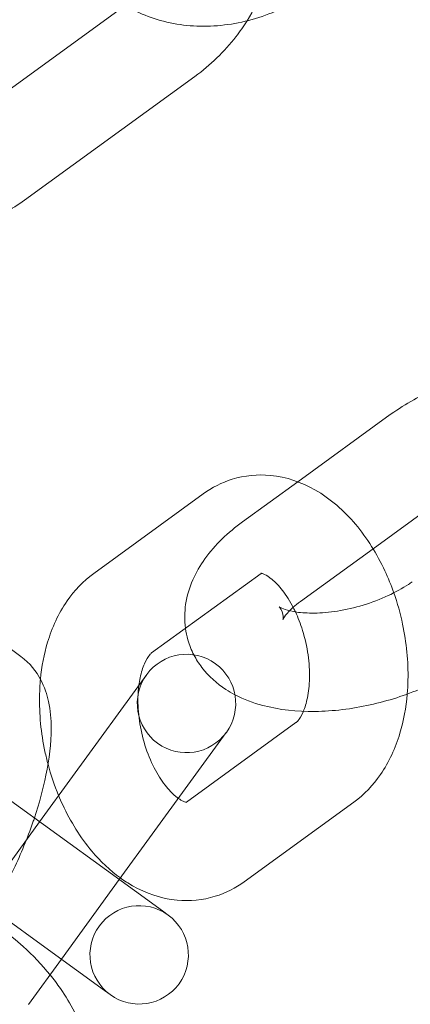
# Model space of a CAD drawing. Units: millimetres. Extents: x -17506 to 19346, y -8221 to 11658.
# Drawn here: x -16611 to -16591, y 1396 to 1446 of the extents above; entities that cross this region are included whole.
import ezdxf

# ---------------------------------------------------------------- set-up
doc = ezdxf.new("R2010")
doc.units = ezdxf.units.MM

# ---------------------------------------------------------------- blocks, each defined once
blk = doc.blocks.new('A$C1e3940ce')
at = {"color": 0, "linetype": 'Continuous', "lineweight": 0}
for p, q in [((-23679.788, 4977.661), (-23671.735, 4983.512)), ((-23676.849, 4973.616), (-23668.192, 4979.905)), ((-23658.272, 4962.713), (-23662.969, 4959.3)), ((-23662.969, 4959.3), (-23665.769, 4957.266)), ((-23667.768, 4958.688), (-23673.332, 4954.645)), ((-23655.333, 4958.668), (-23659.147, 4955.897)), ((-23659.147, 4955.897), (-23662.83, 4953.221)), ((-23664.829, 4954.643), (-23670.393, 4950.6)), ((-23677.036, 4950.422), (-23679.883, 4952.49)), ((-23670.643, 4949.503), (-23674.404, 4944.325)), ((-23668.628, 4943.016), (-23663.064, 4947.058)), ((-23670.359, 4941.386), (-23666.598, 4946.564)), ((-23676.08, 4942.019), (-23674.404, 4944.325)), ((-23672.689, 4939.556), (-23677.736, 4943.223)), ((-23665.689, 4938.97), (-23660.125, 4943.013)), ((-23684.325, 4941.83), (-23675.628, 4935.511)), ((-23680.694, 4935.669), (-23676.08, 4942.019)), ((-23672.035, 4939.08), (-23670.359, 4941.386)), ((-23669.843, 4937.488), (-23672.689, 4939.556)), ((-23674.974, 4935.035), (-23672.035, 4939.08)), ((-23669.555, 4937.279), (-23669.843, 4937.488)), ((-23672.782, 4933.443), (-23675.628, 4935.511)), ((-23676.649, 4932.73), (-23674.974, 4935.035)), ((-23672.782, 4933.443), (-23672.494, 4933.234))]:
    blk.add_line(p, q, dxfattribs=at)
for centre, radius, start, end in [((-23586.37, 4873.752), 245, 0, 162.17429), ((-23586.37, 4873.752), 225, 0, 180), ((-23668.62, 4948.033), 2.5, 324, 144), ((-23668.62, 4948.033), 2.5, 144, 324), ((-23671.024, 4935.256), 2.5, 54, 234), ((-23671.024, 4935.256), 2.5, 234, 54)]:
    blk.add_arc(centre, radius, start, end, dxfattribs=at)
for points, knots in [([(-23665.547, 4982.729), (-23665.214, 4983.262), (-23664.934, 4983.827), (-23664.399, 4985.274), (-23664.218, 4986.183), (-23664.19, 4987.687), (-23664.248, 4988.279), (-23664.379, 4988.856)], [2.5658796, 2.5658796, 2.5658796, 2.5658796, 2.7920013, 2.7920013, 3.1245057, 3.1245057, 3.3396602, 3.3396602, 3.3396602, 3.3396602]), ([(-23662.044, 4984.372), (-23662.83, 4983.801), (-23663.697, 4983.34), (-23665.511, 4982.69), (-23666.457, 4982.498), (-23668.323, 4982.424), (-23669.243, 4982.532), (-23670.934, 4983.047), (-23671.71, 4983.436), (-23673.026, 4984.44), (-23673.577, 4985.039), (-23674.415, 4986.369), (-23674.712, 4987.093), (-23674.883, 4987.844)], [4.180999, 4.180999, 4.180999, 4.180999, 4.527276, 4.527276, 4.870815, 4.870815, 5.203319, 5.203319, 5.514476, 5.514476, 5.804998, 5.804998, 6.085118, 6.085118, 6.085118, 6.085118]), ([(-23668.192, 4979.905), (-23667.406, 4980.476), (-23666.7, 4981.158), (-23665.907, 4982.183), (-23665.72, 4982.451), (-23665.547, 4982.729)], [2.102186, 2.102186, 2.102186, 2.102186, 2.4484622, 2.4484622, 2.5658796, 2.5658796, 2.5658796, 2.5658796]), ([(-23684.592, 4971.949), (-23684.474, 4971.919), (-23684.356, 4971.892), (-23683.384, 4971.69), (-23682.5, 4971.654), (-23680.702, 4971.844), (-23679.788, 4972.085), (-23678.191, 4972.754), (-23677.493, 4973.148), (-23676.849, 4973.616)], [7.4046291, 7.4046291, 7.4046291, 7.4046291, 7.4487435, 7.4487435, 7.7661435, 7.7661435, 8.1018505, 8.1018505, 8.3853713, 8.3853713, 8.3853713, 8.3853713]), ([(-23654.622, 4964.538), (-23655.038, 4964.402), (-23655.448, 4964.247), (-23656.699, 4963.709), (-23657.501, 4963.266), (-23658.238, 4962.738), (-23658.255, 4962.725), (-23658.272, 4962.713)], [4.9304813, 4.9304813, 4.9304813, 4.9304813, 5.1020924, 5.1020924, 5.4687554, 5.4687554, 5.477487, 5.477487, 5.477487, 5.477487]), ([(-23658.093, 4953.656), (-23658.227, 4954.037), (-23658.379, 4954.411), (-23658.948, 4955.635), (-23659.444, 4956.436), (-23660.623, 4957.836), (-23661.306, 4958.44), (-23662.776, 4959.276), (-23663.544, 4959.547), (-23665.002, 4959.687), (-23665.671, 4959.622), (-23666.83, 4959.263), (-23667.328, 4959.007), (-23667.768, 4958.688)], [5.03183, 5.03183, 5.03183, 5.03183, 5.185566, 5.185566, 5.54963, 5.54963, 5.910691, 5.910691, 6.222001, 6.222001, 6.468707, 6.468707, 6.677276, 6.677276, 6.677276, 6.677276]), ([(-23665.769, 4957.266), (-23666.511, 4956.727), (-23667.166, 4956.112), (-23668.162, 4954.721), (-23668.533, 4953.951), (-23668.721, 4952.676), (-23668.728, 4952.262), (-23668.672, 4951.851)], [5.477487, 5.477487, 5.477487, 5.477487, 5.8573627, 5.8573627, 6.2012834, 6.2012834, 6.354765, 6.354765, 6.354765, 6.354765]), ([(-23673.332, 4954.645), (-23673.87, 4954.255), (-23674.319, 4953.772), (-23675.128, 4952.601), (-23675.45, 4951.888), (-23675.856, 4950.534), (-23675.974, 4949.904), (-23676.036, 4949.26)], [0.394091, 0.394091, 0.394091, 0.394091, 0.6492451, 0.6492451, 0.9596664, 0.9596664, 1.211409, 1.211409, 1.211409, 1.211409]), ([(-23664.824, 4954.646), (-23664.829, 4954.647), (-23664.833, 4954.648), (-23664.86, 4954.65), (-23664.779, 4954.679), (-23664.829, 4954.643)], [6.1863978, 6.1863978, 6.1863978, 6.1863978, 6.2360361, 6.2360361, 6.6772763, 6.6772763, 6.6772763, 6.6772763]), ([(-23663.091, 4952.688), (-23663.124, 4952.757), (-23663.157, 4952.825), (-23663.364, 4953.229), (-23663.555, 4953.529), (-23663.929, 4954.013), (-23664.112, 4954.2), (-23664.43, 4954.466), (-23664.566, 4954.548), (-23664.747, 4954.631), (-23664.8, 4954.643), (-23664.824, 4954.646)], [5.1908662, 5.1908662, 5.1908662, 5.1908662, 5.2413529, 5.2413529, 5.4987531, 5.4987531, 5.7439148, 5.7439148, 5.9801391, 5.9801391, 6.1863978, 6.1863978, 6.1863978, 6.1863978]), ([(-23663.914, 4952.949), (-23663.914, 4952.949), (-23663.904, 4952.941), (-23663.838, 4952.901), (-23663.744, 4952.853), (-23663.456, 4952.758), (-23663.26, 4952.711), (-23662.767, 4952.641), (-23662.462, 4952.622), (-23661.766, 4952.633), (-23661.368, 4952.667), (-23660.528, 4952.8), (-23660.083, 4952.902), (-23659.21, 4953.166), (-23658.781, 4953.33), (-23658.003, 4953.69), (-23657.653, 4953.887), (-23657.286, 4954.131), (-23657.221, 4954.177), (-23657.158, 4954.223)], [6.766651, 6.766651, 6.766651, 6.766651, 6.866039, 6.866039, 7.069474, 7.069474, 7.279055, 7.279055, 7.509914, 7.509914, 7.761529, 7.761529, 8.026658, 8.026658, 8.295769, 8.295769, 8.558622, 8.558622, 8.61908, 8.61908, 8.61908, 8.61908]), ([(-23657.411, 4948.511), (-23657.391, 4948.745), (-23657.379, 4948.981), (-23657.353, 4950.164), (-23657.448, 4951.127), (-23657.763, 4952.607), (-23657.911, 4953.139), (-23658.093, 4953.656)], [4.367665, 4.367665, 4.367665, 4.367665, 4.4590139, 4.4590139, 4.8236393, 4.8236393, 5.0318301, 5.0318301, 5.0318301, 5.0318301]), ([(-23663.389, 4952.746), (-23663.402, 4952.733), (-23663.414, 4952.72), (-23663.557, 4952.569), (-23663.64, 4952.452), (-23663.725, 4952.31), (-23663.729, 4952.281), (-23663.717, 4952.329), (-23663.701, 4952.428), (-23663.755, 4952.758), (-23663.914, 4952.949), (-23663.914, 4952.949)], [5.698088, 5.698088, 5.698088, 5.698088, 5.718224, 5.718224, 5.934406, 5.934406, 6.13626, 6.13626, 6.368889, 6.368889, 6.766651, 6.766651, 6.766651, 6.766651]), ([(-23662.685, 4947.635), (-23662.608, 4947.821), (-23662.535, 4948.053), (-23662.42, 4948.614), (-23662.381, 4948.95), (-23662.364, 4949.688), (-23662.387, 4950.092), (-23662.505, 4950.92), (-23662.601, 4951.344), (-23662.831, 4952.079), (-23662.954, 4952.395), (-23663.091, 4952.688)], [3.986402, 3.986402, 3.986402, 3.986402, 4.210189, 4.210189, 4.455524, 4.455524, 4.712578, 4.712578, 4.976852, 4.976852, 5.190866, 5.190866, 5.190866, 5.190866]), ([(-23668.672, 4951.851), (-23668.645, 4951.655), (-23668.604, 4951.46), (-23668.474, 4951.005), (-23668.371, 4950.747), (-23668.247, 4950.505)], [6.354765, 6.354765, 6.354765, 6.354765, 6.427722, 6.427722, 6.528851, 6.528851, 6.528851, 6.528851]), ([(-23676.346, 4942.213), (-23676.102, 4942.945), (-23675.902, 4943.676), (-23675.587, 4945.211), (-23675.489, 4946.004), (-23675.493, 4947.228), (-23675.529, 4947.676), (-23675.709, 4948.495), (-23675.826, 4948.863), (-23676.242, 4949.65), (-23676.565, 4950.08), (-23677.036, 4950.422)], [3.347155, 3.347155, 3.347155, 3.347155, 3.672832, 3.672832, 4.053716, 4.053716, 4.278356, 4.278356, 4.450769, 4.450769, 4.634212, 4.634212, 4.634212, 4.634212]), ([(-23670.393, 4950.6), (-23670.413, 4950.585), (-23670.451, 4950.554), (-23670.572, 4950.408), (-23670.668, 4950.263), (-23670.841, 4949.863), (-23670.919, 4949.62), (-23671.001, 4949.217), (-23671.022, 4949.09), (-23671.039, 4948.957)], [0.394091, 0.394091, 0.394091, 0.394091, 0.5740369, 0.5740369, 0.8322684, 0.8322684, 1.0685964, 1.0685964, 1.1690985, 1.1690985, 1.1690985, 1.1690985]), ([(-23668.247, 4950.505), (-23668.129, 4950.277), (-23667.992, 4950.062), (-23667.493, 4949.407), (-23667.073, 4949.04), (-23666.475, 4948.649), (-23666.318, 4948.558), (-23666.159, 4948.475)], [6.528851, 6.528851, 6.528851, 6.528851, 6.6241904, 6.6241904, 6.8430028, 6.8430028, 6.9180764, 6.9180764, 6.9180764, 6.9180764]), ([(-23666.159, 4948.475), (-23665.706, 4948.237), (-23665.233, 4948.062), (-23663.899, 4947.707), (-23663.01, 4947.617), (-23661.175, 4947.638), (-23660.229, 4947.754), (-23658.387, 4948.163), (-23657.491, 4948.451), (-23655.792, 4949.182), (-23654.99, 4949.624), (-23654.253, 4950.153), (-23654.236, 4950.165), (-23654.219, 4950.178)], [6.918076, 6.918076, 6.918076, 6.918076, 7.132122, 7.132122, 7.503979, 7.503979, 7.879354, 7.879354, 8.243685, 8.243685, 8.610348, 8.610348, 8.61908, 8.61908, 8.61908, 8.61908]), ([(-23676.036, 4949.26), (-23676.062, 4948.989), (-23676.077, 4948.715), (-23676.104, 4947.495), (-23676.009, 4946.532), (-23675.762, 4945.372), (-23675.71, 4945.156), (-23675.653, 4944.941)], [1.211409, 1.211409, 1.211409, 1.211409, 1.3174212, 1.3174212, 1.6820467, 1.6820467, 1.7660679, 1.7660679, 1.7660679, 1.7660679]), ([(-23671.039, 4948.957), (-23671.064, 4948.765), (-23671.079, 4948.561), (-23671.093, 4947.971), (-23671.069, 4947.567), (-23670.952, 4946.738), (-23670.856, 4946.314), (-23670.602, 4945.502), (-23670.444, 4945.115), (-23670.093, 4944.429), (-23669.902, 4944.129), (-23669.528, 4943.646), (-23669.344, 4943.458), (-23669.131, 4943.28), (-23669.082, 4943.242), (-23669.035, 4943.209)], [1.169099, 1.169099, 1.169099, 1.169099, 1.313931, 1.313931, 1.570986, 1.570986, 1.835259, 1.835259, 2.09976, 2.09976, 2.35716, 2.35716, 2.602322, 2.602322, 2.680284, 2.680284, 2.680284, 2.680284]), ([(-23660.125, 4943.013), (-23659.587, 4943.404), (-23659.137, 4943.886), (-23658.329, 4945.058), (-23658.007, 4945.77), (-23657.59, 4947.159), (-23657.469, 4947.828), (-23657.411, 4948.511)], [3.5356836, 3.5356836, 3.5356836, 3.5356836, 3.7908378, 3.7908378, 4.1012591, 4.1012591, 4.367665, 4.367665, 4.367665, 4.367665]), ([(-23663.064, 4947.058), (-23663.044, 4947.073), (-23663.006, 4947.104), (-23662.884, 4947.25), (-23662.789, 4947.395), (-23662.694, 4947.614), (-23662.69, 4947.625), (-23662.685, 4947.635)], [3.5356836, 3.5356836, 3.5356836, 3.5356836, 3.7156295, 3.7156295, 3.9738611, 3.9738611, 3.9864022, 3.9864022, 3.9864022, 3.9864022]), ([(-23675.114, 4943.349), (-23675.049, 4943.192), (-23674.98, 4943.037), (-23674.509, 4942.023), (-23674.013, 4941.222), (-23672.991, 4940.009), (-23672.51, 4939.55), (-23671.974, 4939.164)], [1.9791251, 1.9791251, 1.9791251, 1.9791251, 2.0439734, 2.0439734, 2.4080378, 2.4080378, 2.6722012, 2.6722012, 2.6722012, 2.6722012]), ([(-23669.035, 4943.209), (-23668.941, 4943.142), (-23668.859, 4943.096), (-23668.69, 4943.018), (-23668.634, 4943.011), (-23668.618, 4943.01), (-23668.617, 4943.01), (-23668.617, 4943.01)], [2.6802837, 2.6802837, 2.6802837, 2.6802837, 2.8385464, 2.8385464, 3.0944435, 3.0944435, 3.147929, 3.147929, 3.147929, 3.147929]), ([(-23678.512, 4937.607), (-23678.113, 4938.231), (-23677.738, 4938.912), (-23677.027, 4940.391), (-23676.697, 4941.194), (-23676.394, 4942.07), (-23676.37, 4942.141), (-23676.346, 4942.213)], [2.6247024, 2.6247024, 2.6247024, 2.6247024, 2.9576025, 2.9576025, 3.3153569, 3.3153569, 3.3471553, 3.3471553, 3.3471553, 3.3471553]), ([(-23671.974, 4939.164), (-23671.777, 4939.022), (-23671.573, 4938.89), (-23670.68, 4938.382), (-23669.913, 4938.111), (-23668.455, 4937.972), (-23667.785, 4938.036), (-23666.627, 4938.395), (-23666.128, 4938.651), (-23665.689, 4938.97)], [2.6722012, 2.6722012, 2.6722012, 2.6722012, 2.7690984, 2.7690984, 3.0804082, 3.0804082, 3.3271147, 3.3271147, 3.5356836, 3.5356836, 3.5356836, 3.5356836]), ([(-23675.55, 4934.243), (-23675.965, 4934.755), (-23676.425, 4935.239), (-23677.631, 4936.325), (-23678.413, 4936.887), (-23680.068, 4937.806), (-23680.94, 4938.162), (-23682.717, 4938.602), (-23683.624, 4938.689), (-23685.305, 4938.502), (-23686.085, 4938.269), (-23687.251, 4937.582), (-23687.677, 4937.23), (-23688.032, 4936.817)], [3.942838, 3.942838, 3.942838, 3.942838, 4.19502, 4.19502, 4.556947, 4.556947, 4.921011, 4.921011, 5.282072, 5.282072, 5.593381, 5.593381, 5.797801, 5.797801, 5.797801, 5.797801]), ([(-23673.601, 4926.903), (-23673.395, 4927.535), (-23673.315, 4928.189), (-23673.349, 4929.613), (-23673.508, 4930.378), (-23674.063, 4931.964), (-23674.493, 4932.778), (-23675.188, 4933.779), (-23675.364, 4934.014), (-23675.55, 4934.243)], [2.907064, 2.907064, 2.907064, 2.907064, 3.162218, 3.162218, 3.47264, 3.47264, 3.830394, 3.830394, 3.942838, 3.942838, 3.942838, 3.942838])]:
    blk.add_open_spline(points, degree=3, knots=knots, dxfattribs=at)
for points in [[(-23663.206, 4952.92), (-23663.273, 4952.86), (-23663.335, 4952.802), (-23663.389, 4952.746)], [(-23662.83, 4953.221), (-23662.971, 4953.119), (-23663.097, 4953.017), (-23663.206, 4952.92)], [(-23675.653, 4944.941), (-23675.508, 4944.398), (-23675.328, 4943.864), (-23675.114, 4943.349)], [(-23668.617, 4943.01), (-23668.617, 4943.01), (-23668.668, 4942.988), (-23668.633, 4943.012)], [(-23668.633, 4943.012), (-23668.631, 4943.013), (-23668.63, 4943.014), (-23668.628, 4943.016)]]:
    blk.add_open_spline(points, degree=3, dxfattribs=at)

msp = doc.modelspace()

# ---------------------------------------------------------------- block references
msp.add_blockref('A$C1e3940ce', (7066.118, -3537.088))

doc.saveas('drawing.dxf')
